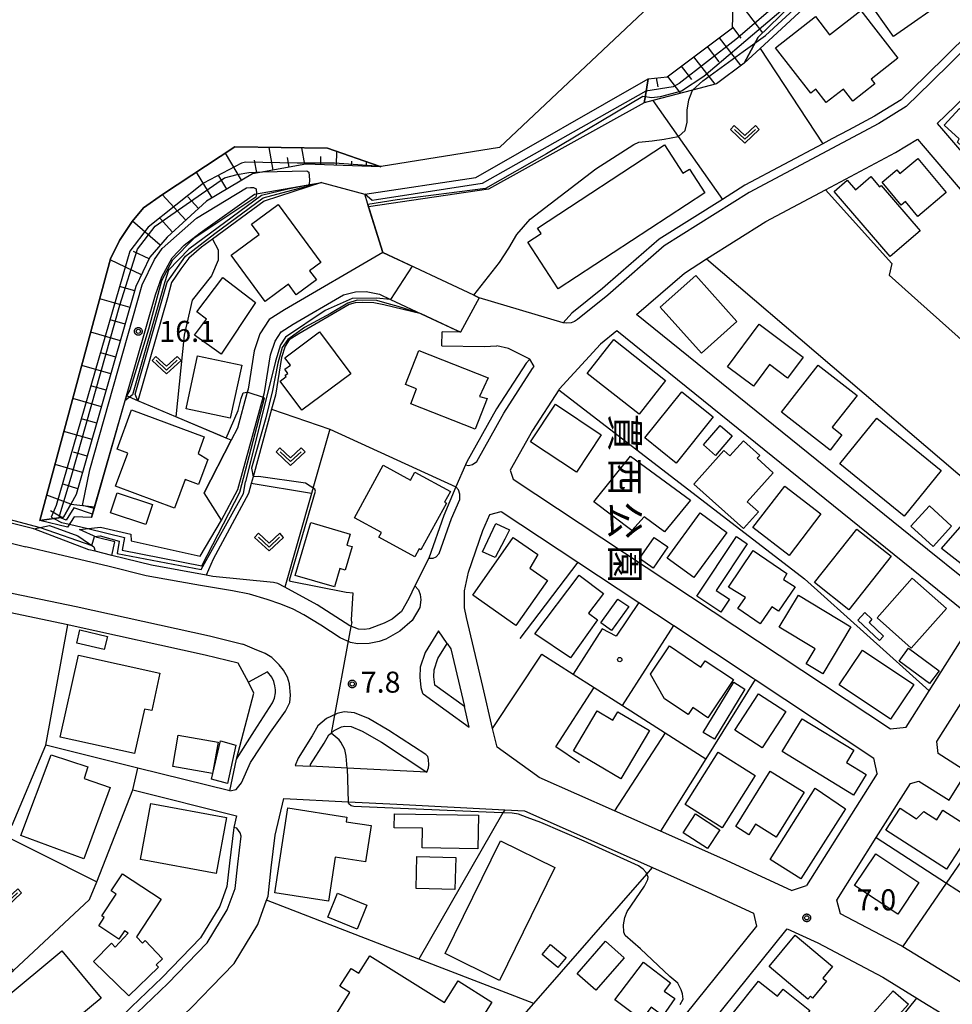
# Model space of a CAD drawing. Extents: x -8000 to -6000, y 90000 to 91500.
# Drawn here: x -6482 to -6316, y 90811 to 90987 of the extents above; entities that cross this region are included whole.
import ezdxf
from ezdxf.enums import TextEntityAlignment as Align

# ---------------------------------------------------------------- set-up
doc = ezdxf.new("R2010")
doc.units = 0
for name, color, linetype in [('2101000', 7, 'Continuous'), ('2101001', 7, 'Continuous'), ('2213000', 7, 'Continuous'), ('2226000', 7, 'Continuous'), ('3001000', 4, 'Continuous'), ('3002000', 5, 'Continuous'), ('3003000', 7, 'Continuous'), ('6101110', 6, 'Continuous'), ('6101120', 6, 'Continuous'), ('6101990', 6, 'Continuous'), ('6110000', 1, 'Continuous'), ('6110110', 1, 'Continuous'), ('6110120', 1, 'Continuous'), ('6130000', 3, 'Continuous'), ('6140000', 3, 'Continuous'), ('6201000', 6, 'Continuous'), ('6301000', 3, 'Continuous'), ('6302000', 3, 'Continuous'), ('6313000', 3, 'Continuous'), ('7101000', 2, 'Continuous'), ('7101001', 8, 'Continuous'), ('7102000', 6, 'Continuous'), ('7102001', 8, 'Continuous'), ('7312000', 1, 'Continuous'), ('8162000', 4, 'Continuous'), ('8199000', 4, 'Continuous'), ('CLIP_BOX', 4, 'Continuous')]:
    doc.layers.add(name, color=color, linetype=linetype)
doc.styles.add('@PlotAnnotation', font='@MS Gothic.ttf')
doc.styles.add('Dm_Anotation', font='txt.shx', dxfattribs={"bigfont": 'PSCDM.shx'})

# ---------------------------------------------------------------- blocks, each defined once
blk = doc.blocks.new('631300')
at = {"layer": '6313000'}
blk.add_lwpolyline([(0.75, 0.35), (0, -0.35), (-0.75, 0.35)], dxfattribs=at)
at = {"layer": 'CLIP_BOX'}
blk.add_lwpolyline([(1.033, 0.34), (0.76, 0.633), (0, -0.076), (-0.76, 0.633), (-1.033, 0.34), (0, -0.624)], close=True, dxfattribs=at)
blk = doc.blocks.new('731200')
at = {"layer": '7312000'}
blk.add_circle((0, 0), 0.15, dxfattribs=at)
at = {"layer": 'CLIP_BOX'}
blk.add_lwpolyline([(-0.209, -0.178), (-0.219, -0.166), (-0.237, -0.14), (-0.251, -0.113), (-0.258, -0.094), (-0.265, -0.075), (-0.269, -0.057), (-0.273, -0.031), (-0.275, -0.008), (-0.274, 0.024), (-0.27, 0.054), (-0.266, 0.071), (-0.261, 0.088), (-0.255, 0.104), (-0.246, 0.124), (-0.239, 0.136), (-0.228, 0.154), (-0.219, 0.166), (-0.202, 0.187), (-0.189, 0.199), (-0.169, 0.217), (-0.151, 0.23), (-0.135, 0.239), (-0.113, 0.251), (-0.101, 0.256), (-0.082, 0.262), (-0.056, 0.269), (-0.04, 0.272), (-0.016, 0.275), (0.004, 0.275), (0.022, 0.274), (0.042, 0.272), (0.065, 0.267), (0.079, 0.264), (0.108, 0.253), (0.121, 0.247), (0.143, 0.235), (0.16, 0.224), (0.18, 0.208), (0.194, 0.194), (0.206, 0.182), (0.222, 0.162), (0.233, 0.146), (0.249, 0.116), (0.257, 0.097), (0.264, 0.075), (0.269, 0.057), (0.273, 0.032), (0.275, 0.014), (0.275, -0.008), (0.274, -0.023), (0.271, -0.048), (0.267, -0.067), (0.261, -0.088), (0.249, -0.117), (0.23, -0.151), (0.219, -0.166), (0.204, -0.184), (0.189, -0.199), (0.172, -0.215), (0.154, -0.228), (0.136, -0.239), (0.124, -0.246), (0.107, -0.253), (0.09, -0.26), (0.071, -0.266), (0.044, -0.271), (0.028, -0.274), (0.009, -0.275), (-0.009, -0.275), (-0.024, -0.274), (-0.041, -0.272), (-0.063, -0.268), (-0.086, -0.261), (-0.101, -0.256), (-0.115, -0.25), (-0.133, -0.241), (-0.148, -0.231), (-0.17, -0.216), (-0.182, -0.206), (-0.197, -0.192)], close=True, dxfattribs=at)
blk = doc.blocks.new('819900')
at = {"layer": '8199000'}
blk.add_circle((0, 0), 0.15, dxfattribs=at)

msp = doc.modelspace()

# ---------------------------------------------------------------- linework, layer by layer
at = {"layer": '2101000', "flags": 128}
for points in [[(-6268.9, 91017.16), (-6271.32, 91011.6), (-6275.26, 91005.44), (-6279.68, 91000.03), (-6288.21, 90993.51), (-6295.8, 90988.29), (-6301.73, 90984.15), (-6306.82, 90979.81), (-6308.25, 90978.59), (-6315.58, 90971.37), (-6318.73, 90968.34), (-6317.57, 90966.99), (-6301.95, 90948.77), (-6293.51, 90939.82), (-6293.17, 90939.46), (-6282.59, 90930.48)], [(-6334.54, 90967.15), (-6337.49, 90965.58)], [(-6284.06, 90924.2), (-6294.39, 90907.83), (-6302.43, 90895.11), (-6308.92, 90884.82), (-6311.03, 90884.7), (-6323.45, 90894.72), (-6372.37, 90934.21), (-6363.84, 90941.62), (-6359.86, 90944.13), (-6349.27, 90950.81), (-6338.62, 90956.48), (-6326.15, 90963.12), (-6322.25, 90965.53), (-6321.21, 90964.32), (-6308.69, 90949.71), (-6305.3, 90945.76), (-6296.27, 90936.19), (-6296.18, 90936.11), (-6284.63, 90926.3), (-6284.06, 90924.2)], [(-6375.18, 90941.7), (-6378.47, 90938.85), (-6383.93, 90934.43), (-6385.48, 90932.74), (-6400.48, 90937.22), (-6401.43, 90937.67), (-6417.67, 90945.3), (-6435.24, 90935.07), (-6437.96, 90933.32), (-6439.61, 90930.77), (-6440.63, 90927.71), (-6441.72, 90920.91), (-6441.87, 90920.36), (-6443.63, 90913.95), (-6444.73, 90911.78), (-6449.54, 90902.38)], [(-6446.48, 90897.52), (-6443.52, 90902.99), (-6438.78, 90920.27), (-6437.71, 90927), (-6436.88, 90929.46), (-6435.79, 90931.15), (-6433.67, 90932.51), (-6424.7, 90937.73), (-6422.51, 90938.28), (-6420.64, 90938.32), (-6418.28, 90937.85), (-6416.28, 90936.91), (-6410.79, 90934.33), (-6403.82, 90931.05), (-6407.07, 90931.11)], [(-6313.29, 90877.9), (-6314.02, 90881.33), (-6375.9, 90931.28), (-6378.78, 90928.95), (-6386.16, 90920.9), (-6386.25, 90920.76), (-6390.96, 90913.53)], [(-6407.11, 90928.61), (-6399.59, 90928.48), (-6397.32, 90928.64)], [(-6391.42, 90926.25), (-6395.22, 90928.17), (-6397.32, 90928.64)], [(-6391.42, 90926.25), (-6392.1, 90925.51), (-6397.38, 90917.41), (-6402.69, 90907.91), (-6402.9, 90907.41), (-6404.6, 90903.46), (-6406.78, 90898.37), (-6409.47, 90890.71), (-6411.92, 90885.77), (-6413.04, 90883.53), (-6414.35, 90881.2), (-6416.02, 90879.82), (-6417.45, 90879.11)], [(-6390.96, 90913.53), (-6394.93, 90906.41), (-6394.41, 90904.85), (-6327.02, 90860.26)], [(-6417.45, 90879.11), (-6420.09, 90878.13), (-6421.02, 90878.02), (-6422.01, 90878.03), (-6423.55, 90878.63), (-6429.36, 90882.39), (-6435.15, 90885.54), (-6436.4, 90886.22), (-6437.15, 90886.41), (-6448.03, 90887.46), (-6449.19, 90887.68), (-6458.98, 90889.5), (-6466.02, 90891.23), (-6469.01, 90891.97), (-6470.12, 90892.24), (-6479.93, 90895.97), (-6503, 90901.73), (-6513.99, 90905.62), (-6524.23, 90910.44)], [(-6386.19, 90892.22), (-6382.88, 90890.03), (-6371.97, 90882.82), (-6365.81, 90878.74)], [(-6473.12, 90878.64), (-6473.9, 90878.81), (-6484.36, 90881.02), (-6493.7, 90883.15), (-6496.22, 90883.72)], [(-6324.23, 90860.56), (-6320.12, 90867.07), (-6313.29, 90877.9)], [(-6313.39, 90852.61), (-6318.54, 90855.86), (-6318.77, 90857.97), (-6313.32, 90866.61), (-6307.6, 90875.67), (-6304.79, 90875.67), (-6282.7, 90861.37), (-6275.42, 90856.66), (-6275.17, 90854.65), (-6304.47, 90808.41), (-6306.41, 90808.41), (-6313.39, 90814.17), (-6314.12, 90814.77), (-6324.85, 90821.34), (-6325.2, 90821.56), (-6335.96, 90827.26)], [(-6441.66, 90868.6), (-6443.48, 90871.97)], [(-6443.76, 90854.82), (-6440.58, 90859.91), (-6437.34, 90864.88), (-6436.98, 90865.74), (-6436.8, 90866.69), (-6436.82, 90867.22), (-6436.91, 90867.95), (-6437.09, 90868.69), (-6437.49, 90869.47), (-6438.26, 90870.42), (-6441.66, 90868.6)], [(-6351.57, 90869.31), (-6351.18, 90869.05), (-6329.99, 90855.03)], [(-6344.71, 90831.39), (-6356.96, 90837.06), (-6368.07, 90841.98), (-6376.3, 90845.62), (-6389.74, 90851.57), (-6390.24, 90851.93), (-6397.28, 90857), (-6398.06, 90860.31), (-6399.82, 90867.84)], [(-6327.02, 90860.26), (-6324.23, 90860.56)], [(-6329.45, 90852.28), (-6329.99, 90855.03)], [(-6329.45, 90852.28), (-6342.06, 90832.31)], [(-6336.64, 90829.67), (-6329.58, 90840.85), (-6323.48, 90850.51), (-6321.97, 90850.94), (-6316.59, 90847.54)], [(-6415.17, 90846.8), (-6395.91, 90845.81), (-6392.4, 90845.63), (-6369.5, 90835.5), (-6359.64, 90831.13), (-6351.47, 90827.36), (-6350.99, 90825.05), (-6412.22, 90748.9)], [(-6443.76, 90844.75), (-6444.27, 90842.65), (-6445.03, 90836.27), (-6445.49, 90832.11), (-6446.78, 90828.6), (-6450.2, 90822.95), (-6457.07, 90815.85), (-6462.52, 90810.64), (-6466.79, 90806.3), (-6482.52, 90787.67), (-6486.03, 90783.51), (-6491.55, 90786.71), (-6503.42, 90793.59), (-6508.47, 90795.5), (-6511.07, 90795.68)], [(-6344.71, 90831.39), (-6342.06, 90832.31)], [(-6448.22, 90814.21), (-6444.22, 90818.34), (-6439.99, 90825.33), (-6438.4, 90829.65), (-6438.34, 90829.81)], [(-6335.96, 90827.26), (-6336.64, 90829.67)], [(-6414.79, 90738.35), (-6394.83, 90763.18), (-6373.5, 90789.72), (-6366.55, 90798.36), (-6366.26, 90798.72), (-6345.47, 90824.58), (-6340.02, 90822.06), (-6328.43, 90815.91), (-6322.34, 90812.18), (-6321.41, 90811.61), (-6317.9, 90809.46), (-6309.07, 90802.17)]]:
    msp.add_lwpolyline(points, dxfattribs=at)
at = {"layer": '2101001', "flags": 128}
for points in [[(-6312.41, 90984.9), (-6313.32, 90984.13), (-6316.85, 90980.65), (-6320.82, 90976.74), (-6325.15, 90972.55), (-6329.89, 90969.63), (-6334.54, 90967.15)], [(-6337.49, 90965.58), (-6339.15, 90964.7), (-6353.03, 90957.3), (-6357.05, 90954.77), (-6368.33, 90947.65), (-6375.18, 90941.7)], [(-6407.11, 90928.61), (-6407.07, 90931.11)], [(-6446.48, 90897.52), (-6449.54, 90902.38)], [(-6399.82, 90867.84), (-6402.71, 90880.14), (-6403.06, 90881.85), (-6403.09, 90884.87), (-6402.39, 90888.23), (-6399.79, 90895.65), (-6398.56, 90898.52), (-6396.56, 90899.08), (-6386.19, 90892.22)], [(-6443.48, 90871.97), (-6449.38, 90873.43), (-6473.12, 90878.64)], [(-6365.81, 90878.74), (-6365.73, 90878.68), (-6351.57, 90869.31)], [(-6444.99, 90849.17), (-6443.76, 90854.82)], [(-6462.29, 90849.35), (-6461.38, 90853.25)], [(-6444.99, 90849.17), (-6461.38, 90853.25)], [(-6316.59, 90847.54), (-6313.39, 90852.61)], [(-6462.29, 90849.35), (-6443.76, 90844.75)], [(-6438.34, 90829.81), (-6438.13, 90830.38), (-6437.58, 90835.42), (-6436.9, 90841.25), (-6435.31, 90847.83), (-6423.87, 90847.24), (-6415.17, 90846.8)], [(-6454.66, 90807.78), (-6451.7, 90810.61), (-6448.22, 90814.21)]]:
    msp.add_lwpolyline(points, dxfattribs=at)
at = {"layer": '2213000', "flags": 128}
for points in [[(-6312.41, 90984.9), (-6312.16, 90984.14), (-6312.24, 90983.3), (-6312.62, 90982.71), (-6319.77, 90975.67), (-6324.23, 90971.36), (-6329.14, 90968.33), (-6352.28, 90956.01), (-6367.43, 90946.45), (-6377.5, 90937.7), (-6382.9, 90933.33), (-6383.43, 90932.96), (-6384.07, 90932.71), (-6384.85, 90932.66), (-6385.48, 90932.74)], [(-6390.62, 90924.92), (-6391.42, 90926.25)], [(-6402.9, 90907.41), (-6402.38, 90907.28), (-6401.63, 90907.47), (-6400.91, 90908.01), (-6396.09, 90916.63), (-6390.92, 90924.59), (-6390.62, 90924.92)], [(-6525.72, 90907.27), (-6515.33, 90902.37), (-6504.01, 90898.37), (-6481.4, 90892.73)], [(-6409.47, 90890.71), (-6408.65, 90890.7), (-6408.12, 90890.96), (-6407.59, 90891.54), (-6405.38, 90897.83), (-6403.93, 90901.21), (-6403.91, 90902.15), (-6404.17, 90902.93), (-6404.6, 90903.46)], [(-6414.65, 90877.71), (-6417.13, 90876.24), (-6418.31, 90875.82), (-6420.1, 90875.5), (-6422.19, 90875.46), (-6423.42, 90875.65), (-6425.3, 90876.48), (-6428.75, 90878.79), (-6431.79, 90880.62), (-6433.68, 90881.61), (-6435.84, 90882.49), (-6438.3, 90883.34), (-6441.44, 90884.27), (-6444.49, 90884.91), (-6450.22, 90885.87), (-6456.57, 90886.96), (-6459.93, 90887.59), (-6466.53, 90889.24), (-6475.85, 90891.42), (-6481.4, 90892.73)], [(-6495.44, 90887.14), (-6483.61, 90884.43), (-6472.38, 90882.07), (-6448.58, 90876.84), (-6442.64, 90875.37)], [(-6411.92, 90885.77), (-6411.31, 90885.05), (-6410.98, 90884.26), (-6410.88, 90883.26), (-6411.06, 90881.94), (-6412.4, 90879.57), (-6414.65, 90877.71)], [(-6406.18, 90875.52), (-6407.73, 90877.76), (-6410.12, 90873.91), (-6411, 90871.26), (-6411.05, 90869.46), (-6410.87, 90867.66), (-6410.56, 90866.63), (-6410.48, 90866.51), (-6402.22, 90860.56), (-6403.09, 90864.27)], [(-6444.99, 90849.17), (-6443.85, 90849.45), (-6442.88, 90850.64), (-6441.27, 90854.23), (-6437.69, 90859.64), (-6435.02, 90863.44), (-6434.28, 90864.97), (-6434.16, 90866.28), (-6434.3, 90868.31), (-6434.67, 90869.46), (-6435.37, 90870.74), (-6436.18, 90871.7), (-6437.5, 90873), (-6438.66, 90873.68), (-6440.58, 90874.5), (-6442.64, 90875.37)], [(-6409.79, 90852.53), (-6409.51, 90853.29), (-6409.46, 90853.85), (-6409.51, 90854.77), (-6409.64, 90855.31), (-6410.01, 90855.66), (-6416.6, 90859.97), (-6420.2, 90862.1), (-6422.73, 90863.12), (-6424.59, 90863.27), (-6425.83, 90863.01), (-6427.69, 90862.11), (-6429.25, 90860.81), (-6430.27, 90859.01), (-6432.79, 90855.01), (-6433.3, 90853.74), (-6430.57, 90853.6)], [(-6486.03, 90783.51), (-6485.34, 90783.48), (-6484.5, 90783.61), (-6483.41, 90784.29), (-6465.72, 90805.25), (-6461.49, 90809.56), (-6456.01, 90814.78), (-6449.01, 90822.03), (-6445.42, 90827.94), (-6444.02, 90831.76), (-6443.54, 90836.09), (-6442.96, 90841.1), (-6443.12, 90841.69), (-6443.42, 90842.13), (-6443.75, 90842.5), (-6444.27, 90842.65)]]:
    msp.add_lwpolyline(points, dxfattribs=at)
at = {"layer": '2226000', "flags": 128}
for points in [[(-6403.09, 90864.27), (-6408.39, 90868.08), (-6408.4, 90868.14), (-6408.55, 90869.56), (-6408.52, 90870.82), (-6407.84, 90872.84), (-6406.18, 90875.52), (-6405.51, 90874.55), (-6403.09, 90864.27)], [(-6430.57, 90853.6), (-6430.56, 90853.87), (-6428.12, 90857.72), (-6427.3, 90859.18), (-6426.9, 90859.51), (-6426.32, 90859.99), (-6425.01, 90860.63), (-6424.43, 90860.75), (-6423.31, 90860.66), (-6421.32, 90859.85), (-6417.92, 90857.85), (-6409.79, 90852.53), (-6424, 90853.26), (-6430.57, 90853.6)]]:
    msp.add_lwpolyline(points, dxfattribs=at)
at = {"layer": '3001000', "flags": 128}
for points in [[(-6331.35, 90990.71), (-6321.3, 90997.82), (-6316.43, 90990.92), (-6326.49, 90983.82)], [(-6325.71, 90979.96), (-6330.48, 90976.25), (-6329.82, 90975.41), (-6333.79, 90972.32), (-6335.45, 90974.47), (-6338.54, 90972.07), (-6340.38, 90974.45), (-6341.28, 90973.75), (-6347.57, 90981.85), (-6340.44, 90987.39), (-6337.94, 90984.16), (-6332.34, 90988.51)], [(-6307.06, 90965.09), (-6310.66, 90960.93), (-6315.1, 90964.98), (-6314.76, 90965.55), (-6317.46, 90968.01), (-6314.73, 90971.01), (-6312.15, 90968.67), (-6311.62, 90969.25)], [(-6328.55, 90957.84), (-6325.92, 90960.05), (-6325.37, 90959.4), (-6322.18, 90962.07), (-6317.08, 90955.99), (-6322.16, 90951.74), (-6324.37, 90954.37), (-6325.12, 90953.74)], [(-6321.77, 90949.17), (-6327.13, 90944.58), (-6337.08, 90956.18), (-6334.75, 90958.18), (-6333.3, 90956.49), (-6330.54, 90958.85), (-6328.98, 90957.03), (-6328.71, 90957.26)], [(-6444.76, 90944.8), (-6439.76, 90948.49), (-6441.12, 90950.34), (-6436.33, 90953.87), (-6428.7, 90943.52), (-6430.73, 90942.02), (-6429.53, 90940.39), (-6433.11, 90937.76), (-6434.48, 90939.62), (-6438.67, 90936.54)], [(-6451.3, 90930.51), (-6449.12, 90933.38), (-6450.88, 90934.72), (-6446.23, 90940.84), (-6440.37, 90936.38), (-6446.49, 90927.15)], [(-6361.8, 90941.2), (-6354.45, 90932.97), (-6360.79, 90927.3), (-6368.14, 90935.52)], [(-6356.15, 90924.88), (-6350.49, 90932.48), (-6342.62, 90926.62), (-6345.4, 90922.88), (-6348.62, 90925.28), (-6351.5, 90921.41)], [(-6432.13, 90917.13), (-6435.99, 90922.32), (-6434.89, 90923.14), (-6435.07, 90923.38), (-6434.62, 90923.71), (-6435.18, 90924.46), (-6434.17, 90925.2), (-6435.14, 90926.5), (-6428.96, 90931.1), (-6423.4, 90923.62)], [(-6376.43, 90929.74), (-6367.18, 90922.45), (-6371.93, 90916.42), (-6381.18, 90923.71)], [(-6411.22, 90927.78), (-6398.87, 90922.94), (-6400.42, 90919.59), (-6399.02, 90919.22), (-6401.16, 90913.76), (-6412.68, 90918.28), (-6411.64, 90920.93), (-6413.61, 90921.7)], [(-6450.73, 90926.86), (-6442.85, 90925.15), (-6444.9, 90915.7), (-6452.78, 90917.41)], [(-6346.52, 90916.81), (-6339.97, 90925.18), (-6333.02, 90919.74), (-6337.43, 90914.1), (-6335.7, 90912.75), (-6337.84, 90910.01)], [(-6370.9, 90912.18), (-6364.28, 90920.43), (-6358.67, 90915.93), (-6365.29, 90907.68)], [(-6462.5, 90917.18), (-6449.54, 90912.38), (-6450.65, 90909.38), (-6448.91, 90908.32), (-6450.55, 90903.9), (-6452.94, 90904.78), (-6454.82, 90899.68), (-6465.35, 90903.57), (-6463.17, 90909.46), (-6465.09, 90910.17)], [(-6386.86, 90918.19), (-6378.66, 90912.76), (-6383.1, 90906.06), (-6391.3, 90911.49)], [(-6324.59, 90898.24), (-6336.09, 90907.56), (-6329.51, 90915.69), (-6318, 90906.37)], [(-6360.44, 90910.94), (-6357.45, 90914.42), (-6355.28, 90912.55), (-6358.26, 90909.07)], [(-6352.6, 90900.8), (-6350.61, 90899.02), (-6353.3, 90896.02), (-6362.15, 90903.95), (-6356.77, 90909.95), (-6355.72, 90909), (-6353.31, 90911.69), (-6350.39, 90909.07), (-6350.86, 90908.55), (-6347.97, 90905.96)], [(-6373.46, 90908.96), (-6362.76, 90901.1), (-6367.41, 90895.42), (-6370.99, 90898.13), (-6373.24, 90895.66), (-6380.02, 90900.77)], [(-6410.85, 90892.22), (-6411.16, 90892.39), (-6411.95, 90890.94), (-6418.39, 90894.45), (-6417.92, 90895.32), (-6422.72, 90897.93), (-6417.6, 90907.32), (-6412.7, 90904.64), (-6411.93, 90906.06), (-6405.6, 90902.62), (-6406.63, 90900.73), (-6406.31, 90900.56)], [(-6351.6, 90896.21), (-6345.9, 90903.6), (-6339.45, 90898.62), (-6345.15, 90891.23)], [(-6465.06, 90902.39), (-6458.75, 90900.28), (-6459.94, 90896.73), (-6466.25, 90898.84)], [(-6317.91, 90892.46), (-6311.42, 90899.93), (-6306.63, 90896.22), (-6309.27, 90893.03), (-6307.5, 90891.43), (-6311.14, 90887.15)], [(-6366.9, 90890.74), (-6360.99, 90898.8), (-6356.25, 90895.33), (-6362.16, 90887.27)], [(-6433.33, 90887.66), (-6430.53, 90897.1), (-6423.51, 90895.02), (-6424.09, 90893.05), (-6423.16, 90892.78), (-6424.41, 90888.59), (-6425.33, 90888.86), (-6426.3, 90885.58)], [(-6395.07, 90895.8), (-6395.91, 90894.14), (-6397.61, 90890.86), (-6399.84, 90891.87), (-6397.5, 90896.93)], [(-6340.62, 90886.38), (-6333.03, 90895.93), (-6326.91, 90891.07), (-6334.5, 90881.51)], [(-6401.61, 90884.12), (-6394.37, 90894.44), (-6390.01, 90891.38), (-6391.43, 90888.96), (-6388.29, 90886.71), (-6393.91, 90878.71)], [(-6366.77, 90892.76), (-6369.39, 90888.96), (-6371.82, 90890.64), (-6369.2, 90894.44)], [(-6361.63, 90883.94), (-6354.55, 90894.59), (-6352.63, 90893.31), (-6358.16, 90884.97), (-6355.8, 90883.41), (-6357.34, 90881.09)], [(-6355.97, 90885.55), (-6351.55, 90892.1), (-6345.52, 90888), (-6346.12, 90886.93), (-6344.07, 90885.6), (-6347.05, 90881.24), (-6348.24, 90882.05), (-6350.31, 90879.01), (-6354.29, 90881.72), (-6352.93, 90883.72)], [(-6390.53, 90877.22), (-6382.59, 90887.7), (-6378.29, 90884.44), (-6380.95, 90880.92), (-6379.36, 90879.71), (-6384.19, 90872.96)], [(-6329.44, 90880.06), (-6323.18, 90887.15), (-6317.07, 90881.75), (-6323.34, 90874.67)], [(-6373.73, 90882.1), (-6376.84, 90877.83), (-6378.73, 90879.19), (-6375.69, 90883.43)], [(-6346.93, 90878.42), (-6343.49, 90884.14), (-6334.1, 90878.49), (-6339.14, 90870.1), (-6342.09, 90871.87), (-6340.48, 90874.55)], [(-6329.03, 90876.02), (-6332.88, 90879.66), (-6331.61, 90881.01), (-6330.35, 90879.82), (-6330.84, 90879.25), (-6328.28, 90876.82)], [(-6366.52, 90875.06), (-6360.87, 90871.28), (-6360.12, 90872.41), (-6355.09, 90869.04), (-6359.63, 90862.24), (-6362.34, 90864.06), (-6363.16, 90862.83), (-6367.37, 90865.64), (-6369.9, 90870.01)], [(-6323.81, 90874.65), (-6318.38, 90870.63), (-6320.08, 90868.34), (-6325.51, 90872.36)], [(-6458.92, 90863.51), (-6460.23, 90863.8), (-6461.98, 90855.87), (-6475.23, 90858.78), (-6472.01, 90873.42), (-6457.44, 90870.22)], [(-6332.05, 90874.32), (-6322.88, 90868.17), (-6327.04, 90861.98), (-6336.21, 90868.13)], [(-6354.81, 90860), (-6350.63, 90866.48), (-6345.74, 90863.33), (-6349.92, 90856.85)], [(-6370.09, 90859.99), (-6375.19, 90851.36), (-6383.62, 90856.34), (-6379.4, 90863.48), (-6376.59, 90861.82), (-6375.71, 90863.31)], [(-6333.64, 90848.43), (-6346.37, 90856.19), (-6342.79, 90862.05), (-6333.56, 90856.43), (-6334.89, 90854.24), (-6331.39, 90852.11)], [(-6454.18, 90859.12), (-6447.07, 90857.85), (-6448.06, 90852.28), (-6455.17, 90853.55)], [(-6448.24, 90851.27), (-6446.66, 90858.1), (-6443.87, 90857.36), (-6445.38, 90850.49)], [(-6470.34, 90853.48), (-6470.95, 90851.39), (-6466.35, 90849.79), (-6471.06, 90837.04), (-6482.3, 90841.2), (-6476.84, 90855.61)], [(-6351.18, 90851.95), (-6357.08, 90842.61), (-6363.69, 90846.78), (-6357.79, 90856.12)], [(-6354.67, 90842.82), (-6348.53, 90852.72), (-6342.48, 90848.97), (-6347.45, 90840.95), (-6351.14, 90843.24), (-6352.31, 90841.35)], [(-6335.07, 90845.97), (-6343.06, 90833.5), (-6348.5, 90836.93), (-6340.46, 90849.69)], [(-6459.09, 90846.94), (-6445.57, 90844.45), (-6447.41, 90834.42), (-6460.94, 90836.91)], [(-6424.07, 90844.52), (-6424.2, 90843.68), (-6419.77, 90843), (-6420.76, 90836.53), (-6426.15, 90837.36), (-6427.36, 90829.5), (-6436.92, 90830.97), (-6434.59, 90846.14)], [(-6400.7, 90838.81), (-6410.62, 90838.99), (-6410.56, 90842.5), (-6415.63, 90842.58), (-6415.59, 90845.11), (-6400.6, 90844.85)], [(-6325.34, 90846.09), (-6322.38, 90844.18), (-6321.1, 90845.5), (-6318.8, 90844.02), (-6317.68, 90845.75), (-6312.41, 90842.35), (-6317.03, 90835.2), (-6327.86, 90842.2)], [(-6386.94, 90835.5), (-6396.82, 90815.36), (-6406.55, 90820.13), (-6396.67, 90840.27)], [(-6325.74, 90827.17), (-6333.45, 90832.32), (-6329.69, 90837.97), (-6321.97, 90832.82)], [(-6411.57, 90837.49), (-6404.62, 90837.29), (-6404.78, 90831.57), (-6411.73, 90831.77)], [(-6463, 90812.59), (-6469.32, 90818.72), (-6466.11, 90822.01), (-6465.44, 90821.3), (-6463.1, 90823.77), (-6463.8, 90824.23), (-6464.79, 90822.72), (-6468.36, 90825.07), (-6467.38, 90826.56), (-6467.81, 90826.85), (-6465.24, 90830.75), (-6466.13, 90831.33), (-6464.11, 90834.4), (-6457.22, 90829.86), (-6461.64, 90823.15), (-6460.55, 90822.02), (-6460.1, 90822.45), (-6456.99, 90819.21), (-6458.11, 90818.13), (-6457.69, 90817.69)], [(-6420.51, 90828.81), (-6422.25, 90824.5), (-6427.49, 90826.62), (-6425.75, 90830.92)], [(-6387.74, 90821.74), (-6384.96, 90819.44), (-6386.42, 90817.67), (-6389.2, 90819.96)], [(-6382.98, 90816.54), (-6377.91, 90822.33), (-6374.56, 90819.4), (-6379.63, 90813.61)], [(-6348.71, 90817.83), (-6344.04, 90823.41), (-6337.38, 90817.83), (-6339.1, 90815.78), (-6338.44, 90815.22), (-6340.96, 90812.21), (-6341.34, 90812.53), (-6341.78, 90812.02)], [(-6467.93, 90812.19), (-6472.48, 90808.41), (-6471.42, 90807.12), (-6474.96, 90804.18), (-6476.27, 90805.76), (-6478.7, 90803.74), (-6481.6, 90807.23), (-6485.37, 90804.1), (-6483.04, 90801.29), (-6487.15, 90797.88), (-6485.19, 90795.52), (-6488.5, 90792.78), (-6496.66, 90802.61), (-6474.94, 90820.64)], [(-6406.67, 90811.41), (-6404.24, 90815.28), (-6398.19, 90811.48), (-6412.17, 90789.23), (-6431.1, 90801.12), (-6423.53, 90813.18), (-6425.34, 90814.31), (-6423.34, 90817.49), (-6421.94, 90816.62), (-6419.97, 90819.76)], [(-6366.31, 90814.94), (-6367.44, 90813.43), (-6365.56, 90812.12), (-6367.71, 90809.05), (-6369.74, 90810.59), (-6371.48, 90808.29), (-6376.23, 90811.86), (-6371.16, 90818.59)], [(-6347.63, 90803.73), (-6355.04, 90809.61), (-6350.6, 90815.2), (-6347.21, 90812.51), (-6346.2, 90813.78), (-6341.44, 90810), (-6343.84, 90806.98), (-6344.58, 90807.57)], [(-6327.68, 90806.81), (-6330.38, 90809.21), (-6326.55, 90813.51), (-6323.85, 90811.11)]]:
    msp.add_lwpolyline(points, close=True, dxfattribs=at)
at = {"layer": '3002000', "flags": 128}
msp.add_lwpolyline([(-6390.05, 90949.66), (-6367.38, 90964.48), (-6364.09, 90959.45), (-6362.95, 90960.19), (-6360.16, 90955.92), (-6386.37, 90938.8), (-6391.79, 90947.11), (-6389.41, 90948.67)], close=True, dxfattribs=at)
at = {"layer": '3003000', "flags": 128}
for points in [[(-6319.42, 90892.82), (-6323.4, 90896.44), (-6320.11, 90900.06), (-6316.13, 90896.44)], [(-6472.28, 90875.57), (-6471.72, 90877.93), (-6466.82, 90876.76), (-6467.38, 90874.4)], [(-6353.03, 90867.37), (-6358.48, 90858.39), (-6360.49, 90859.61), (-6355.03, 90868.59)], [(-6361.86, 90845.06), (-6357.51, 90842.23), (-6359.68, 90838.88), (-6364.04, 90841.71)]]:
    msp.add_lwpolyline(points, close=True, dxfattribs=at)
at = {"layer": '6101110', "flags": 128}
for points in [[(-6370.29, 90976.3), (-6366.93, 90976.67), (-6355.27, 90985.4), (-6355.05, 90991.32), (-6338.9, 91005.55), (-6333.91, 91007.16), (-6305.72, 91037.3), (-6303.77, 91040.01), (-6301.56, 91058.27), (-6298.29, 91085.38), (-6295.09, 91105)], [(-6418.08, 90960.61), (-6431.41, 90961.04), (-6440.93, 90959.36), (-6449.13, 90954.44), (-6456.15, 90948.02), (-6459.23, 90944.47), (-6461.72, 90939.2), (-6472.39, 90902.11), (-6473.35, 90900.39), (-6474.68, 90898.03), (-6478.88, 90897.42)]]:
    msp.add_lwpolyline(points, dxfattribs=at)
at = {"layer": '6101120', "flags": 128}
for points in [[(-6295.09, 91105), (-6290.18, 91103), (-6290.53, 91066.77), (-6296.3, 91049.25), (-6299.92, 91038.28), (-6307.8, 91030), (-6309.92, 91027.77), (-6327.37, 91009.41), (-6326.14, 91006.23), (-6325.6, 91004.85), (-6331.13, 91002.71), (-6350.68, 90983.75), (-6353.18, 90979.07), (-6358.13, 90975.39), (-6362.4, 90974.26), (-6369.47, 90972.4), (-6371.01, 90971.99), (-6370.78, 90973.34), (-6370.29, 90976.3)], [(-6478.88, 90897.42), (-6466.28, 90944.14), (-6464.64, 90947.43), (-6462.42, 90950.81), (-6460.4, 90953.26), (-6456.99, 90955.66), (-6444.06, 90964.14), (-6427.54, 90963.89), (-6418.32, 90960.69), (-6418.08, 90960.61)]]:
    msp.add_lwpolyline(points, dxfattribs=at)
at = {"layer": '6101990', "flags": 128}
for points in [[(-6355.05, 90991.32), (-6349.89, 90984.52)], [(-6355.27, 90985.52), (-6353.74, 90983.56)], [(-6357.65, 90983.62), (-6353.77, 90978.63)], [(-6359.76, 90982.04), (-6357.66, 90979.33)], [(-6362.19, 90980.22), (-6358.39, 90975.32)], [(-6364.4, 90978.57), (-6362.55, 90976.19)], [(-6368.9, 90976.45), (-6368.58, 90974.85)], [(-6366.87, 90976.71), (-6364.54, 90973.7)], [(-6442.86, 90958.2), (-6445.76, 90963.03)], [(-6437.24, 90960.01), (-6437.95, 90964.05)], [(-6431.57, 90961.01), (-6432.09, 90963.96)], [(-6428.75, 90960.95), (-6428.71, 90962.43)], [(-6425.96, 90960.86), (-6425.88, 90963.31)], [(-6440.16, 90959.5), (-6440.56, 90961.79)], [(-6434.38, 90960.52), (-6434.69, 90962.26)], [(-6423.23, 90960.77), (-6423.21, 90961.57)], [(-6420.59, 90960.69), (-6420.56, 90961.47)], [(-6448.14, 90955.04), (-6450.91, 90959.65)], [(-6445.51, 90956.62), (-6446.92, 90958.98)], [(-6452.85, 90951.04), (-6457.05, 90955.62)], [(-6450.55, 90953.14), (-6452.48, 90955.25)], [(-6457.38, 90946.6), (-6462.34, 90950.91)], [(-6455.18, 90948.9), (-6457.42, 90951.34)], [(-6459.38, 90944.16), (-6462.16, 90945.48)], [(-6460.72, 90941.32), (-6466.32, 90943.96)], [(-6461.93, 90938.45), (-6464.66, 90939.24)], [(-6462.79, 90935.48), (-6468.19, 90937.03)], [(-6463.64, 90932.51), (-6466.32, 90933.28)], [(-6464.49, 90929.55), (-6469.8, 90931.08)], [(-6465.34, 90926.6), (-6467.97, 90927.35)], [(-6466.19, 90923.64), (-6471.4, 90925.14)], [(-6467.04, 90920.7), (-6469.62, 90921.44)], [(-6467.89, 90917.75), (-6473, 90919.22)], [(-6468.73, 90914.82), (-6471.26, 90915.55)], [(-6469.57, 90911.89), (-6474.59, 90913.33)], [(-6470.42, 90908.96), (-6472.9, 90909.67)], [(-6471.26, 90906.03), (-6476.17, 90907.45)], [(-6472.1, 90903.12), (-6474.74, 90903.91)], [(-6473.35, 90900.39), (-6477.65, 90901.97)], [(-6474.95, 90897.99), (-6477, 90899.18)]]:
    msp.add_lwpolyline(points, dxfattribs=at)
at = {"layer": '6110000', "flags": 128}
for points in [[(-6284.48, 91162.02), (-6292.79, 91143.03), (-6301.9, 91121.83), (-6307.37, 91103.64), (-6310.12, 91085.79), (-6311.54, 91069.99), (-6311.67, 91057.39), (-6311.84, 91044.25), (-6365.05, 90994.04), (-6396.85, 90964.04), (-6417.95, 90960.63), (-6418.08, 90960.61), (-6418.32, 90960.69), (-6427.54, 90963.89), (-6444.06, 90964.14), (-6456.99, 90955.66), (-6460.4, 90953.26), (-6462.42, 90950.81), (-6464.64, 90947.43), (-6466.28, 90944.14), (-6478.88, 90897.42)], [(-6428.61, 90957.81), (-6420.88, 90955.71)], [(-6417.67, 90945.3), (-6420.19, 90953.46)], [(-6385.48, 90932.74), (-6400.48, 90937.22), (-6401.43, 90937.67), (-6417.67, 90945.3)], [(-6410.79, 90934.33), (-6403.82, 90931.05)], [(-6469.66, 90897.96), (-6469.1, 90899.91), (-6463.44, 90919.68)], [(-6444.73, 90911.78), (-6445.61, 90912.15), (-6454.58, 90915.94), (-6461.41, 90918.82)], [(-6449.54, 90902.38), (-6444.73, 90911.78)], [(-6511.07, 90795.68), (-6500.28, 90804.1), (-6483.6, 90817.12), (-6492.94, 90827.1), (-6499.53, 90834.14), (-6496.99, 90836.9), (-6495.06, 90839), (-6493.25, 90840.96), (-6489.84, 90843.54), (-6487.84, 90845.06), (-6483.81, 90843.07), (-6477.82, 90857.33), (-6473.9, 90878.81)]]:
    msp.add_lwpolyline(points, dxfattribs=at)
at = {"layer": '6110110', "flags": 128}
for points in [[(-6353.18, 90979.07), (-6350.68, 90983.75), (-6331.13, 91002.71), (-6325.6, 91004.85), (-6313.64, 91009.49), (-6300.16, 91011.94)], [(-6420.19, 90953.46), (-6420.52, 90954.54), (-6420.88, 90955.71), (-6401.05, 90958.67), (-6370.29, 90976.3)], [(-6463.44, 90919.68), (-6458.26, 90937.76), (-6457.09, 90940.92), (-6455.29, 90944.31), (-6453.13, 90946.61), (-6450.25, 90948.82), (-6440.59, 90955.69), (-6428.61, 90957.81)], [(-6471.78, 90895.85), (-6468.03, 90896.27), (-6462.62, 90895), (-6462.61, 90893.81), (-6450.29, 90891.08), (-6446.48, 90897.52), (-6443.52, 90902.99), (-6438.78, 90920.27), (-6437.71, 90927), (-6436.88, 90929.46), (-6435.79, 90931.15), (-6433.67, 90932.51), (-6424.7, 90937.73), (-6422.51, 90938.28), (-6420.64, 90938.32), (-6418.28, 90937.85), (-6416.28, 90936.91), (-6410.79, 90934.33)], [(-6478.88, 90897.42), (-6474.68, 90898.03), (-6473.35, 90900.39), (-6469.1, 90899.91), (-6469.66, 90897.96)], [(-6479.93, 90895.97), (-6477.13, 90896.54), (-6472.13, 90894.71), (-6469.24, 90892.75), (-6469.01, 90891.97)]]:
    msp.add_lwpolyline(points, dxfattribs=at)
at = {"layer": '6110120', "flags": 128}
for points in [[(-6300.16, 91011.94), (-6314.7, 91007.55), (-6329.6, 91000.84), (-6350.33, 90981.7), (-6353.18, 90979.07)], [(-6370.29, 90976.3), (-6370.78, 90973.34), (-6371.01, 90971.99), (-6398.78, 90956.61), (-6420.19, 90953.46)], [(-6428.61, 90957.81), (-6438.83, 90954.48), (-6448.07, 90947.66), (-6450.02, 90946.22), (-6452.29, 90944.27), (-6453.74, 90942.36), (-6455.41, 90939.95), (-6456.11, 90937.2), (-6461.41, 90918.82), (-6463.44, 90919.68)], [(-6410.79, 90934.33), (-6417.49, 90935.93), (-6419.28, 90936.28), (-6421.36, 90936.38), (-6422.62, 90936.3), (-6423.69, 90936.01), (-6432.63, 90930.8), (-6434.35, 90929.7), (-6435.07, 90928.59), (-6435.76, 90926.52), (-6436.82, 90919.85), (-6437.51, 90917.35), (-6440.82, 90905.26), (-6441.15, 90904.05), (-6441.65, 90902.24), (-6447.96, 90890.57), (-6449.19, 90887.68), (-6458.98, 90889.5), (-6466.02, 90891.23), (-6465.5, 90893.62), (-6468.66, 90894.4), (-6471.78, 90895.85)], [(-6469.66, 90897.96), (-6472.76, 90898.09), (-6473.94, 90896.24), (-6478.88, 90897.42)], [(-6469.01, 90891.97), (-6470.12, 90892.24), (-6479.93, 90895.97)]]:
    msp.add_lwpolyline(points, dxfattribs=at)
at = {"layer": '6130000', "flags": 128}
for points in [[(-6312.41, 90984.9), (-6313.32, 90984.13), (-6316.85, 90980.65)], [(-6320.82, 90976.74), (-6325.15, 90972.55), (-6329.89, 90969.63), (-6334.54, 90967.15)], [(-6337.49, 90965.58), (-6339.15, 90964.7), (-6353.03, 90957.3), (-6357.05, 90954.77), (-6368.33, 90947.65), (-6375.18, 90941.7)], [(-6338.62, 90956.48), (-6326.79, 90943.32), (-6327.29, 90941.27), (-6322.15, 90936.68), (-6303.91, 90920.36), (-6303.49, 90918.66), (-6302.84, 90916.06), (-6294.39, 90907.83)], [(-6359.86, 90944.13), (-6315.02, 90905.86), (-6302.43, 90895.11)], [(-6386.25, 90920.76), (-6342.41, 90887.02), (-6320.12, 90867.07)], [(-6427.13, 90913.75), (-6404.6, 90903.46)], [(-6399.82, 90867.84), (-6402.71, 90880.14), (-6403.06, 90881.85), (-6403.09, 90884.87), (-6402.39, 90888.23), (-6399.79, 90895.65), (-6398.56, 90898.52), (-6396.56, 90899.08), (-6386.19, 90892.22)], [(-6382.88, 90890.03), (-6393.18, 90876.38)], [(-6443.48, 90871.97), (-6449.38, 90873.43), (-6473.12, 90878.64)], [(-6374.89, 90864.41), (-6365.73, 90878.68)], [(-6365.81, 90878.74), (-6365.73, 90878.68), (-6351.57, 90869.31)], [(-6398.06, 90860.31), (-6389.26, 90873.58), (-6383.68, 90870.02), (-6379.95, 90867.63), (-6374.89, 90864.41), (-6367.27, 90859.54), (-6360, 90854.9)], [(-6444.99, 90849.17), (-6443.76, 90854.82), (-6440.67, 90866.63), (-6441.66, 90868.6)], [(-6382.55, 90854.17), (-6386.77, 90857.04), (-6379.95, 90867.63)], [(-6351.18, 90869.05), (-6360, 90854.9), (-6368.07, 90841.98)], [(-6367.27, 90859.54), (-6376.3, 90845.62)], [(-6461.38, 90853.25), (-6477.82, 90857.33)], [(-6444.99, 90849.17), (-6461.38, 90853.25)], [(-6469.99, 90829.8), (-6468.74, 90832.97), (-6462.29, 90849.35)], [(-6462.29, 90849.35), (-6443.76, 90844.75)], [(-6438.34, 90829.81), (-6438.13, 90830.38), (-6437.58, 90835.42), (-6436.9, 90841.25), (-6435.31, 90847.83), (-6423.87, 90847.24), (-6415.17, 90846.8)], [(-6395.91, 90845.81), (-6396.22, 90845.26), (-6411.24, 90819.17)], [(-6489.84, 90843.54), (-6468.74, 90832.97)], [(-6324.85, 90821.34), (-6317.04, 90832.72), (-6310.41, 90842.4)], [(-6329.58, 90840.85), (-6317.04, 90832.72), (-6305.99, 90825.56)], [(-6390.72, 90811.25), (-6411.24, 90819.17), (-6438.4, 90829.65)], [(-6454.66, 90807.78), (-6451.7, 90810.61), (-6448.22, 90814.21)], [(-6395.72, 90721.07), (-6375.79, 90746.09), (-6374.63, 90747.46), (-6352.65, 90773.51), (-6352.32, 90773.9), (-6345.86, 90782.27), (-6332.51, 90799.57), (-6322.34, 90812.18)]]:
    msp.add_lwpolyline(points, dxfattribs=at)
at = {"layer": '6140000', "flags": 128}
for points in [[(-6369.47, 90972.4), (-6364.94, 90965.97), (-6357.05, 90954.77)], [(-6479.93, 90895.97), (-6503, 90901.73), (-6513.99, 90905.62), (-6524.23, 90910.44)], [(-6398.56, 90898.52), (-6396.56, 90899.08)], [(-6410.78, 90788.33), (-6390.72, 90811.25), (-6370.53, 90834.33), (-6369.5, 90835.5)]]:
    msp.add_lwpolyline(points, dxfattribs=at)
at = {"layer": '6201000', "flags": 128}
msp.add_lwpolyline([(-6371.97, 90882.82), (-6376.03, 90876.8), (-6378.51, 90878.1), (-6383.68, 90870.02)], dxfattribs=at)
at = {"layer": '6301000', "flags": 128}
for points in [[(-6350.33, 90981.7), (-6339.15, 90964.7)], [(-6448.07, 90947.66), (-6447.05, 90945.76), (-6447.05, 90943.94), (-6448.23, 90941.13), (-6451.67, 90936.81), (-6453.1, 90930.56), (-6454.58, 90915.94)], [(-6437.51, 90917.35), (-6427.13, 90913.75), (-6430.02, 90903.6), (-6430.39, 90902.27), (-6435.15, 90885.54)], [(-6469.99, 90829.8), (-6483.6, 90817.12)]]:
    msp.add_lwpolyline(points, dxfattribs=at)
at = {"layer": '6302000', "flags": 128}
msp.add_lwpolyline([(-6430.39, 90902.27), (-6441.15, 90904.05)], dxfattribs=at)
at = {"layer": '7101000', "flags": 128}
for points in [[(-6609.9, 90982.76), (-6607.52, 90980.86), (-6591.17, 90964.77), (-6566.99, 90941.37), (-6555.56, 90930.09), (-6544.9, 90922.89), (-6531.23, 90915.01), (-6513.68, 90906.38), (-6496.34, 90900.83), (-6478.83, 90896.19)], [(-6469.59, 90892.99), (-6469.1, 90894.61)]]:
    msp.add_lwpolyline(points, dxfattribs=at)
at = {"layer": '7101001', "flags": 128}
for points in [[(-6334.32, 90998.84), (-6349.74, 90985.76), (-6360.34, 90976.69), (-6364.35, 90974.11), (-6368.14, 90973.06), (-6369.66, 90972.87), (-6371.24, 90973.14), (-6388.47, 90962.92), (-6399.34, 90956.74), (-6415.11, 90954.72), (-6420.32, 90953.88), (-6417.67, 90945.3), (-6412.42, 90942.83), (-6416.28, 90936.91), (-6418.84, 90937.15), (-6423.14, 90937.07), (-6427.94, 90934.96), (-6435.04, 90930.2), (-6435.94, 90928.82), (-6436.83, 90925.9), (-6442.2, 90904.37)], [(-6450.06, 90888.7), (-6442.52, 90902.26), (-6442.2, 90904.37)], [(-6478.83, 90896.19), (-6469.59, 90892.99)], [(-6469.1, 90894.61), (-6468.09, 90894.69), (-6464.75, 90893.78)], [(-6464.75, 90893.78), (-6465.07, 90891.53)], [(-6465.07, 90891.53), (-6450.06, 90888.7)]]:
    msp.add_lwpolyline(points, dxfattribs=at)
at = {"layer": '7102000', "flags": 128}
for points in [[(-6401.43, 90937.67), (-6396.86, 90943.51), (-6395.14, 90946.05), (-6393.73, 90948.5), (-6391.35, 90951.24), (-6379.66, 90960.2), (-6372.88, 90964.58), (-6371.98, 90964.96), (-6369.6, 90965.25), (-6367.42, 90965.51), (-6364.94, 90965.97), (-6364.88, 90965.98), (-6363.69, 90967.04), (-6363.32, 90968.53), (-6363.33, 90970.67), (-6363.03, 90972.52), (-6362.64, 90973.61), (-6362.4, 90974.26)], [(-6471.28, 90900.15), (-6469.94, 90906.52), (-6460.64, 90939.5), (-6458.39, 90944.01), (-6457.02, 90945.99), (-6450.95, 90951.39), (-6441.99, 90956.83), (-6441.29, 90956.92), (-6440.74, 90956.92), (-6440.27, 90956.67), (-6440.19, 90955.78)], [(-6445.61, 90912.15), (-6443.46, 90917.09), (-6442.96, 90919.21), (-6442.58, 90920.21), (-6441.87, 90920.36)], [(-6423.22, 90879.24), (-6423.23, 90879.76), (-6422.94, 90884.5), (-6424.18, 90884.62), (-6434.12, 90886.55), (-6434.34, 90886.81), (-6429.67, 90902.66), (-6429.77, 90903.06), (-6431.49, 90904.11), (-6439.88, 90905.28), (-6440.82, 90905.26)], [(-6473.59, 90896.78), (-6470.32, 90896.01)], [(-6423.22, 90879.24), (-6423.35, 90878.54)], [(-6424, 90853.26), (-6424.19, 90855.38), (-6424.45, 90856.59), (-6425.16, 90857.86), (-6425.46, 90858.27), (-6426.17, 90858.87), (-6426.9, 90859.51)], [(-6364.59, 90811.05), (-6364.08, 90812.01), (-6364.18, 90812.93), (-6364.38, 90813.69), (-6364.99, 90814.85), (-6366.46, 90816.07), (-6371.69, 90820.99), (-6374.38, 90823.37), (-6374.63, 90823.98), (-6374.73, 90825.3), (-6374.48, 90826.57), (-6374.02, 90827.68), (-6370.98, 90832.17), (-6370.37, 90833.38), (-6370.32, 90833.79), (-6370.53, 90834.33), (-6370.63, 90834.6), (-6371.18, 90835.21), (-6372.05, 90835.82), (-6381.74, 90840.18), (-6389.48, 90843.54), (-6391.91, 90844.46), (-6393.44, 90845.01), (-6394.6, 90845.22), (-6396.22, 90845.26), (-6396.43, 90845.27), (-6422.81, 90846.38), (-6423.32, 90846.54), (-6423.72, 90846.89), (-6423.87, 90847.24)]]:
    msp.add_lwpolyline(points, dxfattribs=at)
at = {"layer": '7102001', "flags": 128}
for points in [[(-6362.4, 90974.26), (-6360.57, 90975.95), (-6353.37, 90981.17), (-6349.38, 90984.04), (-6330.36, 91001.5), (-6312.91, 91008.73), (-6300.16, 91011.94), (-6297.43, 91012.15), (-6294.34, 91014.82), (-6284.43, 91027.3), (-6284.58, 91027.67), (-6285.24, 91028.54), (-6285.78, 91029.26), (-6283.03, 91032.6)], [(-6334.35, 91000.75), (-6354.65, 90983.31), (-6364.77, 90975.44), (-6365.86, 90974.89), (-6370.74, 90974.06), (-6399.9, 90957.59), (-6418.78, 90954.69), (-6419.55, 90954.6), (-6420.88, 90955.71)], [(-6365.05, 90994.04), (-6396.85, 90964.04), (-6417.95, 90960.63), (-6426.29, 90961.21), (-6432.93, 90961.22), (-6442.16, 90961.4), (-6442.89, 90961.24), (-6449.68, 90957.67), (-6459.54, 90949.84), (-6462.82, 90945.55), (-6475.98, 90900.12), (-6476.85, 90898.05), (-6476.29, 90897.73), (-6475.03, 90897.12), (-6473.59, 90896.78)], [(-6434.61, 90956.58), (-6439.31, 90955.47), (-6452.31, 90945.91), (-6455.94, 90942.12), (-6456.6, 90940.06), (-6462.36, 90919.86), (-6463.69, 90918.81), (-6469.19, 90899.6), (-6469.48, 90898.58), (-6472.79, 90899.69), (-6474.2, 90897.52), (-6475.42, 90898.07), (-6473.19, 90905.59), (-6464.63, 90935.88), (-6461.46, 90945.9), (-6458.31, 90950), (-6456.07, 90951.56), (-6445.9, 90958.59), (-6443.65, 90959.22), (-6441.6, 90959.55), (-6439.12, 90959.71), (-6431.24, 90959.88), (-6430.88, 90959.6), (-6430.78, 90958.95), (-6430.75, 90958.23), (-6430.82, 90957.49), (-6430.99, 90957.33), (-6434.61, 90956.58)], [(-6445.61, 90912.15), (-6446.7, 90912.61), (-6454.58, 90915.94), (-6461.41, 90918.82), (-6461.87, 90920), (-6456.14, 90940.02), (-6452.9, 90944.65), (-6447.65, 90948.71), (-6439.04, 90955.04), (-6433.91, 90956.4), (-6428.61, 90957.81), (-6420.88, 90955.71)], [(-6440.19, 90955.78), (-6440.34, 90955.18), (-6451.41, 90947.79), (-6455.21, 90943.92), (-6457.15, 90940.21), (-6459.5, 90931.61), (-6462.84, 90920.71), (-6463.44, 90919.68), (-6463.69, 90918.81), (-6469.19, 90899.6), (-6471.28, 90900.15)], [(-6401.43, 90937.67), (-6400.48, 90937.22), (-6403.82, 90931.05), (-6405.01, 90931.61), (-6410.79, 90934.33), (-6414.92, 90935.66), (-6416.86, 90936.18), (-6418.72, 90936.71), (-6422.26, 90936.77), (-6423.92, 90936.23), (-6427.03, 90934.42), (-6431.66, 90931.88), (-6434.6, 90929.76), (-6435.61, 90928.32), (-6436.39, 90925.56), (-6437.33, 90920.66), (-6438.56, 90915.79), (-6441.11, 90906.79), (-6440.82, 90905.26)], [(-6470.32, 90896.01), (-6463.77, 90894.4), (-6464.16, 90892.17), (-6449.97, 90889.38), (-6443.2, 90902.49), (-6438.81, 90919.32), (-6441.87, 90920.36)], [(-6423.35, 90878.54), (-6426.9, 90859.51)], [(-6424, 90853.26), (-6423.87, 90847.24)]]:
    msp.add_lwpolyline(points, dxfattribs=at)

# ---------------------------------------------------------------- block references
at = {"layer": '6313000', "xscale": 2.5, "yscale": 2.5, "zscale": 2.5}
for p in [(-6353.04, 90966.38), (-6456.25, 90925.17), (-6434.12, 90908.83), (-6437.96, 90893.59), (-6484.73, 90830.12)]:
    msp.add_blockref('631300', p, dxfattribs=at)
at = {"layer": '7312000', "xscale": 2.5, "yscale": 2.5, "zscale": 2.5}
for p in [(-6461.31, 90931.21, 16.1), (-6423.12, 90868.27, 7.8), (-6341.99, 90826.52, 7)]:
    msp.add_blockref('731200', p, dxfattribs=at)
at = {"layer": '8199000', "xscale": 2.5, "yscale": 2.5, "zscale": 2.5}
msp.add_blockref('819900', (-6375.37, 90872.62), dxfattribs=at)

# ---------------------------------------------------------------- texts
at = {"layer": '7312000', "style": 'Dm_Anotation'}
for s, p in [('16.1', (-6457.56, 90929.34)), ('7.8', (-6421.6, 90866.72)), ('7.0', (-6333.12, 90827.86))]:
    msp.add_text(s, height=3.75, dxfattribs=at).set_placement(p)
at = {"layer": '8162000', "style": '@PlotAnnotation'}
for s, p in [('貫', (-6374.4, 90913.09)), ('西', (-6374.4, 90905.27)), ('公', (-6374.4, 90897.46)), ('園', (-6374.4, 90889.65))]:
    msp.add_text(s, height=5, rotation=270, dxfattribs=at).set_placement(p, align=Align.MIDDLE_CENTER)

doc.saveas('drawing.dxf')
